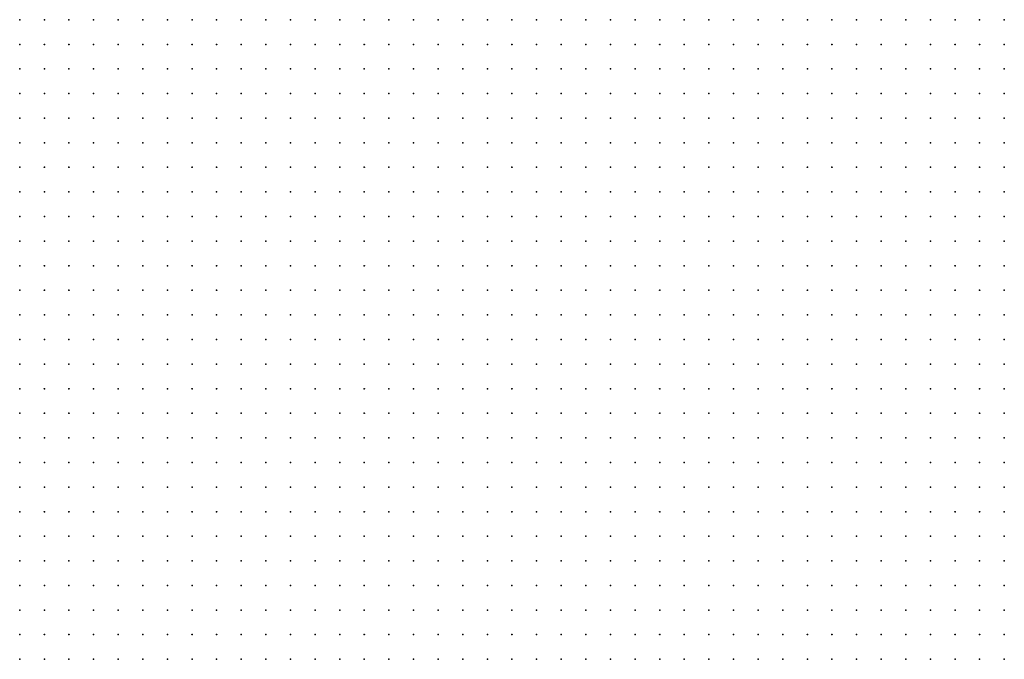
# Model space of a CAD drawing. Units: inches. Extents: x -1.31 to 1.31, y -1.07 to 1.07.
# Drawn here: x -0.74 to -0.66, y 0.08 to 0.13 of the extents above; entities that cross this region are included whole.
import ezdxf

# ---------------------------------------------------------------- set-up
doc = ezdxf.new("R2010")
doc.units = ezdxf.units.IN
doc.header["$MEASUREMENT"] = 0
doc.header["$PDMODE"] = 32
doc.header["$PDSIZE"] = 1e-05
for name, color, linetype in [('layer5', 5, 'Continuous'), ('layer6', 6, 'Continuous'), ('layer7', 7, 'Continuous')]:
    doc.layers.add(name, color=color, linetype=linetype)

msp = doc.modelspace()

# ---------------------------------------------------------------- linework, layer by layer
at = {"layer": 'layer5', "color": 5}
for p in [(-0.7404, 0.1027), (-0.7404, 0.1007), (-0.7384, 0.1007), (-0.7364, 0.1007), (-0.7344, 0.1007), (-0.7404, 0.0987), (-0.7384, 0.0987), (-0.7364, 0.0987), (-0.7344, 0.0987), (-0.7324, 0.0987), (-0.7304, 0.0987), (-0.7404, 0.0967), (-0.7384, 0.0967), (-0.7364, 0.0967), (-0.7344, 0.0967), (-0.7324, 0.0967), (-0.7304, 0.0967), (-0.7284, 0.0967), (-0.7264, 0.0967), (-0.7404, 0.0947), (-0.7384, 0.0947), (-0.7364, 0.0947), (-0.7344, 0.0947), (-0.7324, 0.0947), (-0.7304, 0.0947), (-0.7284, 0.0947), (-0.7264, 0.0947), (-0.7244, 0.0947), (-0.7224, 0.0947), (-0.7204, 0.0947), (-0.7404, 0.0927), (-0.7384, 0.0927), (-0.7364, 0.0927), (-0.7344, 0.0927), (-0.7324, 0.0927), (-0.7304, 0.0927), (-0.7284, 0.0927), (-0.7264, 0.0927), (-0.7244, 0.0927), (-0.7224, 0.0927), (-0.7204, 0.0927), (-0.7184, 0.0927), (-0.7164, 0.0927), (-0.7404, 0.0907), (-0.7384, 0.0907), (-0.7364, 0.0907), (-0.7344, 0.0907), (-0.7324, 0.0907), (-0.7304, 0.0907), (-0.7284, 0.0907), (-0.7264, 0.0907), (-0.7244, 0.0907), (-0.7224, 0.0907), (-0.7204, 0.0907), (-0.7184, 0.0907), (-0.7164, 0.0907), (-0.7144, 0.0907), (-0.7124, 0.0907), (-0.7404, 0.0887), (-0.7384, 0.0887), (-0.7364, 0.0887), (-0.7344, 0.0887), (-0.7324, 0.0887), (-0.7304, 0.0887), (-0.7284, 0.0887), (-0.7264, 0.0887), (-0.7244, 0.0887), (-0.7224, 0.0887), (-0.7204, 0.0887), (-0.7184, 0.0887), (-0.7164, 0.0887), (-0.7144, 0.0887), (-0.7124, 0.0887), (-0.7104, 0.0887), (-0.7404, 0.0867), (-0.7384, 0.0867), (-0.7364, 0.0867), (-0.7344, 0.0867), (-0.7324, 0.0867), (-0.7304, 0.0867), (-0.7284, 0.0867), (-0.7264, 0.0867), (-0.7244, 0.0867), (-0.7224, 0.0867), (-0.7204, 0.0867), (-0.7184, 0.0867), (-0.7164, 0.0867), (-0.7144, 0.0867), (-0.7124, 0.0867), (-0.7104, 0.0867), (-0.7084, 0.0867), (-0.7064, 0.0867), (-0.7404, 0.0847), (-0.7384, 0.0847), (-0.7364, 0.0847), (-0.7344, 0.0847), (-0.7324, 0.0847), (-0.7304, 0.0847), (-0.7284, 0.0847), (-0.7264, 0.0847), (-0.7244, 0.0847), (-0.7224, 0.0847), (-0.7204, 0.0847), (-0.7184, 0.0847), (-0.7164, 0.0847), (-0.7144, 0.0847), (-0.7124, 0.0847), (-0.7104, 0.0847), (-0.7084, 0.0847), (-0.7064, 0.0847), (-0.7044, 0.0847), (-0.7024, 0.0847), (-0.7404, 0.0827), (-0.7384, 0.0827), (-0.7364, 0.0827), (-0.7344, 0.0827), (-0.7324, 0.0827), (-0.7304, 0.0827), (-0.7284, 0.0827), (-0.7264, 0.0827), (-0.7244, 0.0827), (-0.7224, 0.0827), (-0.7204, 0.0827), (-0.7184, 0.0827), (-0.7164, 0.0827), (-0.7144, 0.0827), (-0.7124, 0.0827), (-0.7104, 0.0827), (-0.7084, 0.0827), (-0.7064, 0.0827), (-0.7044, 0.0827), (-0.7024, 0.0827), (-0.7004, 0.0827), (-0.7404, 0.0807), (-0.7384, 0.0807), (-0.7364, 0.0807), (-0.7344, 0.0807), (-0.7324, 0.0807), (-0.7304, 0.0807), (-0.7284, 0.0807), (-0.7264, 0.0807), (-0.7244, 0.0807), (-0.7224, 0.0807), (-0.7204, 0.0807), (-0.7184, 0.0807), (-0.7164, 0.0807), (-0.7144, 0.0807), (-0.7124, 0.0807), (-0.7104, 0.0807), (-0.7084, 0.0807), (-0.7064, 0.0807), (-0.7044, 0.0807), (-0.7024, 0.0807), (-0.7004, 0.0807), (-0.6984, 0.0807), (-0.6964, 0.0807), (-0.7404, 0.0787), (-0.7384, 0.0787), (-0.7364, 0.0787), (-0.7344, 0.0787), (-0.7324, 0.0787), (-0.7304, 0.0787), (-0.7284, 0.0787), (-0.7264, 0.0787), (-0.7244, 0.0787), (-0.7224, 0.0787), (-0.7204, 0.0787), (-0.7184, 0.0787), (-0.7164, 0.0787), (-0.7144, 0.0787), (-0.7124, 0.0787), (-0.7104, 0.0787), (-0.7084, 0.0787), (-0.7064, 0.0787), (-0.7044, 0.0787), (-0.7024, 0.0787), (-0.7004, 0.0787), (-0.6984, 0.0787), (-0.6964, 0.0787), (-0.6944, 0.0787)]:
    msp.add_point(p, dxfattribs=at)
at = {"layer": 'layer6', "color": 6}
for p in [(-0.7404, 0.1307), (-0.7384, 0.1307), (-0.7364, 0.1307), (-0.7344, 0.1307), (-0.7324, 0.1307), (-0.7304, 0.1307), (-0.7284, 0.1307), (-0.7264, 0.1307), (-0.7244, 0.1307), (-0.7224, 0.1307), (-0.7204, 0.1307), (-0.7184, 0.1307), (-0.7164, 0.1307), (-0.7144, 0.1307), (-0.7124, 0.1307), (-0.7104, 0.1307), (-0.7084, 0.1307), (-0.7064, 0.1307), (-0.7044, 0.1307), (-0.7024, 0.1307), (-0.7004, 0.1307), (-0.6984, 0.1307), (-0.6964, 0.1307), (-0.6944, 0.1307), (-0.6924, 0.1307), (-0.6904, 0.1307), (-0.6884, 0.1307), (-0.6864, 0.1307), (-0.6844, 0.1307), (-0.6824, 0.1307), (-0.7404, 0.1287), (-0.7384, 0.1287), (-0.7364, 0.1287), (-0.7344, 0.1287), (-0.7324, 0.1287), (-0.7304, 0.1287), (-0.7284, 0.1287), (-0.7264, 0.1287), (-0.7244, 0.1287), (-0.7224, 0.1287), (-0.7204, 0.1287), (-0.7184, 0.1287), (-0.7164, 0.1287), (-0.7144, 0.1287), (-0.7124, 0.1287), (-0.7104, 0.1287), (-0.7084, 0.1287), (-0.7064, 0.1287), (-0.7044, 0.1287), (-0.7024, 0.1287), (-0.7004, 0.1287), (-0.6984, 0.1287), (-0.6964, 0.1287), (-0.6944, 0.1287), (-0.6924, 0.1287), (-0.6904, 0.1287), (-0.6884, 0.1287), (-0.6864, 0.1287), (-0.6844, 0.1287), (-0.6824, 0.1287), (-0.6804, 0.1287), (-0.7404, 0.1267), (-0.7384, 0.1267), (-0.7364, 0.1267), (-0.7344, 0.1267), (-0.7324, 0.1267), (-0.7304, 0.1267), (-0.7284, 0.1267), (-0.7264, 0.1267), (-0.7244, 0.1267), (-0.7224, 0.1267), (-0.7204, 0.1267), (-0.7184, 0.1267), (-0.7164, 0.1267), (-0.7144, 0.1267), (-0.7124, 0.1267), (-0.7104, 0.1267), (-0.7084, 0.1267), (-0.7064, 0.1267), (-0.7044, 0.1267), (-0.7024, 0.1267), (-0.7004, 0.1267), (-0.6984, 0.1267), (-0.6964, 0.1267), (-0.6944, 0.1267), (-0.6924, 0.1267), (-0.6904, 0.1267), (-0.6884, 0.1267), (-0.6864, 0.1267), (-0.6844, 0.1267), (-0.6824, 0.1267), (-0.6804, 0.1267), (-0.6784, 0.1267), (-0.7404, 0.1247), (-0.7384, 0.1247), (-0.7364, 0.1247), (-0.7344, 0.1247), (-0.7324, 0.1247), (-0.7304, 0.1247), (-0.7284, 0.1247), (-0.7264, 0.1247), (-0.7244, 0.1247), (-0.7224, 0.1247), (-0.7204, 0.1247), (-0.7184, 0.1247), (-0.7164, 0.1247), (-0.7144, 0.1247), (-0.7124, 0.1247), (-0.7104, 0.1247), (-0.7084, 0.1247), (-0.7064, 0.1247), (-0.7044, 0.1247), (-0.7024, 0.1247), (-0.7004, 0.1247), (-0.6984, 0.1247), (-0.6964, 0.1247), (-0.6944, 0.1247), (-0.6924, 0.1247), (-0.6904, 0.1247), (-0.6884, 0.1247), (-0.6864, 0.1247), (-0.6844, 0.1247), (-0.6824, 0.1247), (-0.6804, 0.1247), (-0.6784, 0.1247), (-0.6764, 0.1247), (-0.6744, 0.1247), (-0.7404, 0.1227), (-0.7384, 0.1227), (-0.7364, 0.1227), (-0.7344, 0.1227), (-0.7324, 0.1227), (-0.7304, 0.1227), (-0.7284, 0.1227), (-0.7264, 0.1227), (-0.7244, 0.1227), (-0.7224, 0.1227), (-0.7204, 0.1227), (-0.7184, 0.1227), (-0.7164, 0.1227), (-0.7144, 0.1227), (-0.7124, 0.1227), (-0.7104, 0.1227), (-0.7084, 0.1227), (-0.7064, 0.1227), (-0.7044, 0.1227), (-0.7024, 0.1227), (-0.7004, 0.1227), (-0.6984, 0.1227), (-0.6964, 0.1227), (-0.6944, 0.1227), (-0.6924, 0.1227), (-0.6904, 0.1227), (-0.6884, 0.1227), (-0.6864, 0.1227), (-0.6844, 0.1227), (-0.6824, 0.1227), (-0.6804, 0.1227), (-0.6784, 0.1227), (-0.6764, 0.1227), (-0.6744, 0.1227), (-0.6724, 0.1227), (-0.7404, 0.1207), (-0.7384, 0.1207), (-0.7364, 0.1207), (-0.7344, 0.1207), (-0.7324, 0.1207), (-0.7304, 0.1207), (-0.7284, 0.1207), (-0.7264, 0.1207), (-0.7244, 0.1207), (-0.7224, 0.1207), (-0.7204, 0.1207), (-0.7184, 0.1207), (-0.7164, 0.1207), (-0.7144, 0.1207), (-0.7124, 0.1207), (-0.7104, 0.1207), (-0.7084, 0.1207), (-0.7064, 0.1207), (-0.7044, 0.1207), (-0.7024, 0.1207), (-0.7004, 0.1207), (-0.6984, 0.1207), (-0.6964, 0.1207), (-0.6944, 0.1207), (-0.6924, 0.1207), (-0.6904, 0.1207), (-0.6884, 0.1207), (-0.6864, 0.1207), (-0.6844, 0.1207), (-0.6824, 0.1207), (-0.6804, 0.1207), (-0.6784, 0.1207), (-0.6764, 0.1207), (-0.6744, 0.1207), (-0.6724, 0.1207), (-0.6704, 0.1207), (-0.7404, 0.1187), (-0.7384, 0.1187), (-0.7364, 0.1187), (-0.7344, 0.1187), (-0.7324, 0.1187), (-0.7304, 0.1187), (-0.7284, 0.1187), (-0.7264, 0.1187), (-0.7244, 0.1187), (-0.7224, 0.1187), (-0.7204, 0.1187), (-0.7184, 0.1187), (-0.7164, 0.1187), (-0.7144, 0.1187), (-0.7124, 0.1187), (-0.7104, 0.1187), (-0.7084, 0.1187), (-0.7064, 0.1187), (-0.7044, 0.1187), (-0.7024, 0.1187), (-0.7004, 0.1187), (-0.6984, 0.1187), (-0.6964, 0.1187), (-0.6944, 0.1187), (-0.6924, 0.1187), (-0.6904, 0.1187), (-0.6884, 0.1187), (-0.6864, 0.1187), (-0.6844, 0.1187), (-0.6824, 0.1187), (-0.6804, 0.1187), (-0.6784, 0.1187), (-0.6764, 0.1187), (-0.6744, 0.1187), (-0.6724, 0.1187), (-0.6704, 0.1187), (-0.6684, 0.1187), (-0.7404, 0.1167), (-0.7384, 0.1167), (-0.7364, 0.1167), (-0.7344, 0.1167), (-0.7324, 0.1167), (-0.7304, 0.1167), (-0.7284, 0.1167), (-0.7264, 0.1167), (-0.7244, 0.1167), (-0.7224, 0.1167), (-0.7204, 0.1167), (-0.7184, 0.1167), (-0.7164, 0.1167), (-0.7144, 0.1167), (-0.7124, 0.1167), (-0.7104, 0.1167), (-0.7084, 0.1167), (-0.7064, 0.1167), (-0.7044, 0.1167), (-0.7024, 0.1167), (-0.7004, 0.1167), (-0.6984, 0.1167), (-0.6964, 0.1167), (-0.6944, 0.1167), (-0.6924, 0.1167), (-0.6904, 0.1167), (-0.6884, 0.1167), (-0.6864, 0.1167), (-0.6844, 0.1167), (-0.6824, 0.1167), (-0.6804, 0.1167), (-0.6784, 0.1167), (-0.6764, 0.1167), (-0.6744, 0.1167), (-0.6724, 0.1167), (-0.6704, 0.1167), (-0.6684, 0.1167), (-0.6664, 0.1167), (-0.7404, 0.1147), (-0.7384, 0.1147), (-0.7364, 0.1147), (-0.7344, 0.1147), (-0.7324, 0.1147), (-0.7304, 0.1147), (-0.7284, 0.1147), (-0.7264, 0.1147), (-0.7244, 0.1147), (-0.7224, 0.1147), (-0.7204, 0.1147), (-0.7184, 0.1147), (-0.7164, 0.1147), (-0.7144, 0.1147), (-0.7124, 0.1147), (-0.7104, 0.1147), (-0.7084, 0.1147), (-0.7064, 0.1147), (-0.7044, 0.1147), (-0.7024, 0.1147), (-0.7004, 0.1147), (-0.6984, 0.1147), (-0.6964, 0.1147), (-0.6944, 0.1147), (-0.6924, 0.1147), (-0.6904, 0.1147), (-0.6884, 0.1147), (-0.6864, 0.1147), (-0.6844, 0.1147), (-0.6824, 0.1147), (-0.6804, 0.1147), (-0.6784, 0.1147), (-0.6764, 0.1147), (-0.6744, 0.1147), (-0.6724, 0.1147), (-0.6704, 0.1147), (-0.6684, 0.1147), (-0.6664, 0.1147), (-0.6644, 0.1147), (-0.7404, 0.1127), (-0.7384, 0.1127), (-0.7364, 0.1127), (-0.7344, 0.1127), (-0.7324, 0.1127), (-0.7304, 0.1127), (-0.7284, 0.1127), (-0.7264, 0.1127), (-0.7244, 0.1127), (-0.7224, 0.1127), (-0.7204, 0.1127), (-0.7184, 0.1127), (-0.7164, 0.1127), (-0.7144, 0.1127), (-0.7124, 0.1127), (-0.7104, 0.1127), (-0.7084, 0.1127), (-0.7064, 0.1127), (-0.7044, 0.1127), (-0.7024, 0.1127), (-0.7004, 0.1127), (-0.6984, 0.1127), (-0.6964, 0.1127), (-0.6944, 0.1127), (-0.6924, 0.1127), (-0.6904, 0.1127), (-0.6884, 0.1127), (-0.6864, 0.1127), (-0.6844, 0.1127), (-0.6824, 0.1127), (-0.6804, 0.1127), (-0.6784, 0.1127), (-0.6764, 0.1127), (-0.6744, 0.1127), (-0.6724, 0.1127), (-0.6704, 0.1127), (-0.6684, 0.1127), (-0.6664, 0.1127), (-0.6644, 0.1127), (-0.7404, 0.1107), (-0.7384, 0.1107), (-0.7364, 0.1107), (-0.7344, 0.1107), (-0.7324, 0.1107), (-0.7304, 0.1107), (-0.7284, 0.1107), (-0.7264, 0.1107), (-0.7244, 0.1107), (-0.7224, 0.1107), (-0.7204, 0.1107), (-0.7184, 0.1107), (-0.7164, 0.1107), (-0.7144, 0.1107), (-0.7124, 0.1107), (-0.7104, 0.1107), (-0.7084, 0.1107), (-0.7064, 0.1107), (-0.7044, 0.1107), (-0.7024, 0.1107), (-0.7004, 0.1107), (-0.6984, 0.1107), (-0.6964, 0.1107), (-0.6944, 0.1107), (-0.6924, 0.1107), (-0.6904, 0.1107), (-0.6884, 0.1107), (-0.6864, 0.1107), (-0.6844, 0.1107), (-0.6824, 0.1107), (-0.6804, 0.1107), (-0.6784, 0.1107), (-0.6764, 0.1107), (-0.6744, 0.1107), (-0.6724, 0.1107), (-0.6704, 0.1107), (-0.6684, 0.1107), (-0.6664, 0.1107), (-0.6644, 0.1107), (-0.6624, 0.1107), (-0.7404, 0.1087), (-0.7384, 0.1087), (-0.7364, 0.1087), (-0.7344, 0.1087), (-0.7324, 0.1087), (-0.7304, 0.1087), (-0.7284, 0.1087), (-0.7264, 0.1087), (-0.7244, 0.1087), (-0.7224, 0.1087), (-0.7204, 0.1087), (-0.7184, 0.1087), (-0.7164, 0.1087), (-0.7144, 0.1087), (-0.7124, 0.1087), (-0.7104, 0.1087), (-0.7084, 0.1087), (-0.7064, 0.1087), (-0.7044, 0.1087), (-0.7024, 0.1087), (-0.7004, 0.1087), (-0.6984, 0.1087), (-0.6964, 0.1087), (-0.6944, 0.1087), (-0.6924, 0.1087), (-0.6904, 0.1087), (-0.6884, 0.1087), (-0.6864, 0.1087), (-0.6844, 0.1087), (-0.6824, 0.1087), (-0.6804, 0.1087), (-0.6784, 0.1087), (-0.6764, 0.1087), (-0.6744, 0.1087), (-0.6724, 0.1087), (-0.6704, 0.1087), (-0.6684, 0.1087), (-0.6664, 0.1087), (-0.6644, 0.1087), (-0.6624, 0.1087), (-0.6604, 0.1087), (-0.7404, 0.1067), (-0.7384, 0.1067), (-0.7364, 0.1067), (-0.7344, 0.1067), (-0.7324, 0.1067), (-0.7304, 0.1067), (-0.7284, 0.1067), (-0.7264, 0.1067), (-0.7244, 0.1067), (-0.7224, 0.1067), (-0.7204, 0.1067), (-0.7184, 0.1067), (-0.7164, 0.1067), (-0.7144, 0.1067), (-0.7124, 0.1067), (-0.7104, 0.1067), (-0.7084, 0.1067), (-0.7064, 0.1067), (-0.7044, 0.1067), (-0.7024, 0.1067), (-0.7004, 0.1067), (-0.6984, 0.1067), (-0.6964, 0.1067), (-0.6944, 0.1067), (-0.6924, 0.1067), (-0.6904, 0.1067), (-0.6884, 0.1067), (-0.6864, 0.1067), (-0.6844, 0.1067), (-0.6824, 0.1067), (-0.6804, 0.1067), (-0.6784, 0.1067), (-0.6764, 0.1067), (-0.6744, 0.1067), (-0.6724, 0.1067), (-0.6704, 0.1067), (-0.6684, 0.1067), (-0.6664, 0.1067), (-0.6644, 0.1067), (-0.6624, 0.1067), (-0.6604, 0.1067), (-0.7404, 0.1047), (-0.7384, 0.1047), (-0.7364, 0.1047), (-0.7344, 0.1047), (-0.7324, 0.1047), (-0.7304, 0.1047), (-0.7284, 0.1047), (-0.7264, 0.1047), (-0.7244, 0.1047), (-0.7224, 0.1047), (-0.7204, 0.1047), (-0.7184, 0.1047), (-0.7164, 0.1047), (-0.7144, 0.1047), (-0.7124, 0.1047), (-0.7104, 0.1047), (-0.7084, 0.1047), (-0.7064, 0.1047), (-0.7044, 0.1047), (-0.7024, 0.1047), (-0.7004, 0.1047), (-0.6984, 0.1047), (-0.6964, 0.1047), (-0.6944, 0.1047), (-0.6924, 0.1047), (-0.6904, 0.1047), (-0.6884, 0.1047), (-0.6864, 0.1047), (-0.6844, 0.1047), (-0.6824, 0.1047), (-0.6804, 0.1047), (-0.6784, 0.1047), (-0.6764, 0.1047), (-0.6744, 0.1047), (-0.6724, 0.1047), (-0.6704, 0.1047), (-0.6684, 0.1047), (-0.6664, 0.1047), (-0.6644, 0.1047), (-0.6624, 0.1047), (-0.6604, 0.1047), (-0.7384, 0.1027), (-0.7364, 0.1027), (-0.7344, 0.1027), (-0.7324, 0.1027), (-0.7304, 0.1027), (-0.7284, 0.1027), (-0.7264, 0.1027), (-0.7244, 0.1027), (-0.7224, 0.1027), (-0.7204, 0.1027), (-0.7184, 0.1027), (-0.7164, 0.1027), (-0.7144, 0.1027), (-0.7124, 0.1027), (-0.7104, 0.1027), (-0.7084, 0.1027), (-0.7064, 0.1027), (-0.7044, 0.1027), (-0.7024, 0.1027), (-0.7004, 0.1027), (-0.6984, 0.1027), (-0.6964, 0.1027), (-0.6944, 0.1027), (-0.6924, 0.1027), (-0.6904, 0.1027), (-0.6884, 0.1027), (-0.6864, 0.1027), (-0.6844, 0.1027), (-0.6824, 0.1027), (-0.6804, 0.1027), (-0.6784, 0.1027), (-0.6764, 0.1027), (-0.6744, 0.1027), (-0.6724, 0.1027), (-0.6704, 0.1027), (-0.6684, 0.1027), (-0.6664, 0.1027), (-0.6644, 0.1027), (-0.6624, 0.1027), (-0.6604, 0.1027), (-0.7324, 0.1007), (-0.7304, 0.1007), (-0.7284, 0.1007), (-0.7264, 0.1007), (-0.7244, 0.1007), (-0.7224, 0.1007), (-0.7204, 0.1007), (-0.7184, 0.1007), (-0.7164, 0.1007), (-0.7144, 0.1007), (-0.7124, 0.1007), (-0.7104, 0.1007), (-0.7084, 0.1007), (-0.7064, 0.1007), (-0.7044, 0.1007), (-0.7024, 0.1007), (-0.7004, 0.1007), (-0.6984, 0.1007), (-0.6964, 0.1007), (-0.6944, 0.1007), (-0.6924, 0.1007), (-0.6904, 0.1007), (-0.6884, 0.1007), (-0.6864, 0.1007), (-0.6844, 0.1007), (-0.6824, 0.1007), (-0.6804, 0.1007), (-0.6784, 0.1007), (-0.6764, 0.1007), (-0.6744, 0.1007), (-0.6724, 0.1007), (-0.6704, 0.1007), (-0.6684, 0.1007), (-0.6664, 0.1007), (-0.6644, 0.1007), (-0.6624, 0.1007), (-0.6604, 0.1007), (-0.7284, 0.0987), (-0.7264, 0.0987), (-0.7244, 0.0987), (-0.7224, 0.0987), (-0.7204, 0.0987), (-0.7184, 0.0987), (-0.7164, 0.0987), (-0.7144, 0.0987), (-0.7124, 0.0987), (-0.7104, 0.0987), (-0.7084, 0.0987), (-0.7064, 0.0987), (-0.7044, 0.0987), (-0.7024, 0.0987), (-0.7004, 0.0987), (-0.6984, 0.0987), (-0.6964, 0.0987), (-0.6944, 0.0987), (-0.6924, 0.0987), (-0.6904, 0.0987), (-0.6884, 0.0987), (-0.6864, 0.0987), (-0.6844, 0.0987), (-0.6824, 0.0987), (-0.6804, 0.0987), (-0.6784, 0.0987), (-0.6764, 0.0987), (-0.6744, 0.0987), (-0.6724, 0.0987), (-0.6704, 0.0987), (-0.6684, 0.0987), (-0.6664, 0.0987), (-0.6644, 0.0987), (-0.6624, 0.0987), (-0.6604, 0.0987), (-0.7244, 0.0967), (-0.7224, 0.0967), (-0.7204, 0.0967), (-0.7184, 0.0967), (-0.7164, 0.0967), (-0.7144, 0.0967), (-0.7124, 0.0967), (-0.7104, 0.0967), (-0.7084, 0.0967), (-0.7064, 0.0967), (-0.7044, 0.0967), (-0.7024, 0.0967), (-0.7004, 0.0967), (-0.6984, 0.0967), (-0.6964, 0.0967), (-0.6944, 0.0967), (-0.6924, 0.0967), (-0.6904, 0.0967), (-0.6884, 0.0967), (-0.6864, 0.0967), (-0.6844, 0.0967), (-0.6824, 0.0967), (-0.6804, 0.0967), (-0.6784, 0.0967), (-0.6764, 0.0967), (-0.6744, 0.0967), (-0.6724, 0.0967), (-0.6704, 0.0967), (-0.6684, 0.0967), (-0.6664, 0.0967), (-0.6644, 0.0967), (-0.6624, 0.0967), (-0.6604, 0.0967), (-0.7184, 0.0947), (-0.7164, 0.0947), (-0.7144, 0.0947), (-0.7124, 0.0947), (-0.7104, 0.0947), (-0.7084, 0.0947), (-0.7064, 0.0947), (-0.7044, 0.0947), (-0.7024, 0.0947), (-0.7004, 0.0947), (-0.6984, 0.0947), (-0.6964, 0.0947), (-0.6944, 0.0947), (-0.6924, 0.0947), (-0.6904, 0.0947), (-0.6884, 0.0947), (-0.6864, 0.0947), (-0.6844, 0.0947), (-0.6824, 0.0947), (-0.6804, 0.0947), (-0.6784, 0.0947), (-0.6764, 0.0947), (-0.6744, 0.0947), (-0.6724, 0.0947), (-0.6704, 0.0947), (-0.6684, 0.0947), (-0.6664, 0.0947), (-0.6644, 0.0947), (-0.6624, 0.0947), (-0.6604, 0.0947), (-0.7144, 0.0927), (-0.7124, 0.0927), (-0.7104, 0.0927), (-0.7084, 0.0927), (-0.7064, 0.0927), (-0.7044, 0.0927), (-0.7024, 0.0927), (-0.7004, 0.0927), (-0.6984, 0.0927), (-0.6964, 0.0927), (-0.6944, 0.0927), (-0.6924, 0.0927), (-0.6904, 0.0927), (-0.6884, 0.0927), (-0.6864, 0.0927), (-0.6844, 0.0927), (-0.6824, 0.0927), (-0.6804, 0.0927), (-0.6784, 0.0927), (-0.6764, 0.0927), (-0.6744, 0.0927), (-0.6724, 0.0927), (-0.6704, 0.0927), (-0.6684, 0.0927), (-0.6664, 0.0927), (-0.6644, 0.0927), (-0.6624, 0.0927), (-0.6604, 0.0927), (-0.7104, 0.0907), (-0.7084, 0.0907), (-0.7064, 0.0907), (-0.7044, 0.0907), (-0.7024, 0.0907), (-0.7004, 0.0907), (-0.6984, 0.0907), (-0.6964, 0.0907), (-0.6944, 0.0907), (-0.6924, 0.0907), (-0.6904, 0.0907), (-0.6884, 0.0907), (-0.6864, 0.0907), (-0.6844, 0.0907), (-0.6824, 0.0907), (-0.6804, 0.0907), (-0.6784, 0.0907), (-0.6764, 0.0907), (-0.6744, 0.0907), (-0.6724, 0.0907), (-0.6704, 0.0907), (-0.6684, 0.0907), (-0.6664, 0.0907), (-0.6644, 0.0907), (-0.6624, 0.0907), (-0.6604, 0.0907), (-0.7084, 0.0887), (-0.7064, 0.0887), (-0.7044, 0.0887), (-0.7024, 0.0887), (-0.7004, 0.0887), (-0.6984, 0.0887), (-0.6964, 0.0887), (-0.6944, 0.0887), (-0.6924, 0.0887), (-0.6904, 0.0887), (-0.6884, 0.0887), (-0.6864, 0.0887), (-0.6844, 0.0887), (-0.6824, 0.0887), (-0.6804, 0.0887), (-0.6784, 0.0887), (-0.6764, 0.0887), (-0.6744, 0.0887), (-0.6724, 0.0887), (-0.6704, 0.0887), (-0.6684, 0.0887), (-0.6664, 0.0887), (-0.6644, 0.0887), (-0.6624, 0.0887), (-0.6604, 0.0887), (-0.7044, 0.0867), (-0.7024, 0.0867), (-0.7004, 0.0867), (-0.6984, 0.0867), (-0.6964, 0.0867), (-0.6944, 0.0867), (-0.6924, 0.0867), (-0.6904, 0.0867), (-0.6884, 0.0867), (-0.6864, 0.0867), (-0.6844, 0.0867), (-0.6824, 0.0867), (-0.6804, 0.0867), (-0.6784, 0.0867), (-0.6764, 0.0867), (-0.6744, 0.0867), (-0.6724, 0.0867), (-0.6704, 0.0867), (-0.6684, 0.0867), (-0.6664, 0.0867), (-0.6644, 0.0867), (-0.6624, 0.0867), (-0.6604, 0.0867), (-0.7004, 0.0847), (-0.6984, 0.0847), (-0.6964, 0.0847), (-0.6944, 0.0847), (-0.6924, 0.0847), (-0.6904, 0.0847), (-0.6884, 0.0847), (-0.6864, 0.0847), (-0.6844, 0.0847), (-0.6824, 0.0847), (-0.6804, 0.0847), (-0.6784, 0.0847), (-0.6764, 0.0847), (-0.6744, 0.0847), (-0.6724, 0.0847), (-0.6704, 0.0847), (-0.6684, 0.0847), (-0.6664, 0.0847), (-0.6644, 0.0847), (-0.6624, 0.0847), (-0.6604, 0.0847), (-0.6984, 0.0827), (-0.6964, 0.0827), (-0.6944, 0.0827), (-0.6924, 0.0827), (-0.6904, 0.0827), (-0.6884, 0.0827), (-0.6864, 0.0827), (-0.6844, 0.0827), (-0.6824, 0.0827), (-0.6804, 0.0827), (-0.6784, 0.0827), (-0.6764, 0.0827), (-0.6744, 0.0827), (-0.6724, 0.0827), (-0.6704, 0.0827), (-0.6684, 0.0827), (-0.6664, 0.0827), (-0.6644, 0.0827), (-0.6624, 0.0827), (-0.6604, 0.0827), (-0.6944, 0.0807), (-0.6924, 0.0807), (-0.6904, 0.0807), (-0.6884, 0.0807), (-0.6864, 0.0807), (-0.6844, 0.0807), (-0.6824, 0.0807), (-0.6804, 0.0807), (-0.6784, 0.0807), (-0.6764, 0.0807), (-0.6744, 0.0807), (-0.6724, 0.0807), (-0.6704, 0.0807), (-0.6684, 0.0807), (-0.6664, 0.0807), (-0.6644, 0.0807), (-0.6624, 0.0807), (-0.6604, 0.0807), (-0.6924, 0.0787), (-0.6904, 0.0787), (-0.6884, 0.0787), (-0.6864, 0.0787), (-0.6844, 0.0787), (-0.6824, 0.0787), (-0.6804, 0.0787), (-0.6784, 0.0787), (-0.6764, 0.0787), (-0.6744, 0.0787), (-0.6724, 0.0787), (-0.6704, 0.0787), (-0.6684, 0.0787), (-0.6664, 0.0787), (-0.6644, 0.0787), (-0.6624, 0.0787), (-0.6604, 0.0787)]:
    msp.add_point(p, dxfattribs=at)
at = {"layer": 'layer7', "color": 7}
for p in [(-0.6804, 0.1307), (-0.6784, 0.1307), (-0.6764, 0.1307), (-0.6744, 0.1307), (-0.6724, 0.1307), (-0.6704, 0.1307), (-0.6684, 0.1307), (-0.6664, 0.1307), (-0.6644, 0.1307), (-0.6624, 0.1307), (-0.6604, 0.1307), (-0.6784, 0.1287), (-0.6764, 0.1287), (-0.6744, 0.1287), (-0.6724, 0.1287), (-0.6704, 0.1287), (-0.6684, 0.1287), (-0.6664, 0.1287), (-0.6644, 0.1287), (-0.6624, 0.1287), (-0.6604, 0.1287), (-0.6764, 0.1267), (-0.6744, 0.1267), (-0.6724, 0.1267), (-0.6704, 0.1267), (-0.6684, 0.1267), (-0.6664, 0.1267), (-0.6644, 0.1267), (-0.6624, 0.1267), (-0.6604, 0.1267), (-0.6724, 0.1247), (-0.6704, 0.1247), (-0.6684, 0.1247), (-0.6664, 0.1247), (-0.6644, 0.1247), (-0.6624, 0.1247), (-0.6604, 0.1247), (-0.6704, 0.1227), (-0.6684, 0.1227), (-0.6664, 0.1227), (-0.6644, 0.1227), (-0.6624, 0.1227), (-0.6604, 0.1227), (-0.6684, 0.1207), (-0.6664, 0.1207), (-0.6644, 0.1207), (-0.6624, 0.1207), (-0.6604, 0.1207), (-0.6664, 0.1187), (-0.6644, 0.1187), (-0.6624, 0.1187), (-0.6604, 0.1187), (-0.6644, 0.1167), (-0.6624, 0.1167), (-0.6604, 0.1167), (-0.6624, 0.1147), (-0.6604, 0.1147), (-0.6624, 0.1127), (-0.6604, 0.1127), (-0.6604, 0.1107)]:
    msp.add_point(p, dxfattribs=at)

doc.saveas('drawing.dxf')
